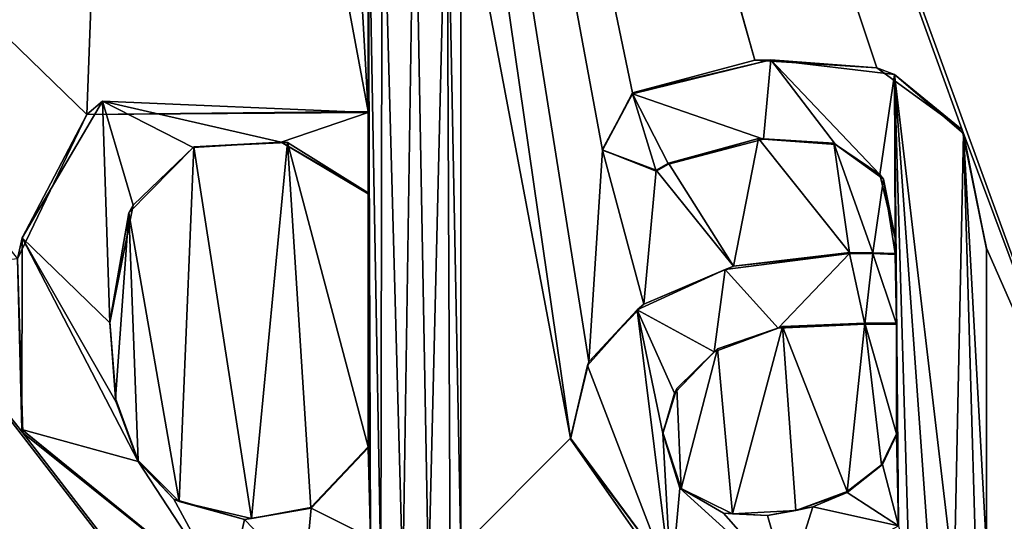
# Model space of a CAD drawing. Units: millimetres. Extents: x -700 to 700, y -900 to 10.
# Drawn here: x 5 to 9, y -48 to -46 of the extents above; entities that cross this region are included whole.
import ezdxf

# ---------------------------------------------------------------- set-up
doc = ezdxf.new("R2010")
doc.units = ezdxf.units.MM
doc.header["$LTSCALE"] = 65.185185
for name, color, linetype in [('118', 7, 'CONTINUOUS'), ('122', 7, 'CONTINUOUS'), ('124', 7, 'CONTINUOUS'), ('230', 7, 'CONTINUOUS'), ('231', 7, 'CONTINUOUS'), ('232', 7, 'CONTINUOUS'), ('238', 7, 'CONTINUOUS'), ('240', 7, 'CONTINUOUS'), ('241', 7, 'CONTINUOUS'), ('242', 7, 'CONTINUOUS'), ('243', 7, 'CONTINUOUS'), ('244', 7, 'CONTINUOUS'), ('245', 7, 'CONTINUOUS'), ('250', 7, 'CONTINUOUS'), ('251', 7, 'CONTINUOUS'), ('252', 7, 'CONTINUOUS'), ('253', 7, 'CONTINUOUS'), ('254', 7, 'CONTINUOUS'), ('255', 7, 'CONTINUOUS'), ('256', 7, 'CONTINUOUS'), ('257', 7, 'CONTINUOUS'), ('258', 7, 'CONTINUOUS'), ('295', 7, 'CONTINUOUS'), ('39', 7, 'CONTINUOUS'), ('60', 7, 'CONTINUOUS'), ('82', 7, 'CONTINUOUS')]:
    doc.layers.add(name, color=color, linetype=linetype)

msp = doc.modelspace()

# ---------------------------------------------------------------- linework, layer by layer
at = {"layer": '118', "color": 7, "linetype": 'Continuous', "true_color": 0xebebeb}
for points in [[(-79.5, -28.121, 32.5872), (-85.5044, -30.6131, 32.4914), (86, -153.0434, 27.7881), (-79.5, -28.121, 32.5872)], [(-79.5, -28.121, 32.5872), (86, -153.0434, 27.7881), (-11.9594, -48.5954, 31.8006), (-79.5, -28.121, 32.5872)], [(-85.5044, -30.6131, 32.4914), (-87, -153.0434, 27.7881), (86, -153.0434, 27.7881), (-85.5044, -30.6131, 32.4914)], [(8.1097, -46.6368, 31.8759), (8.442, -46.8785, 31.8666), (5.2227, -37.9867, 32.2082), (8.1097, -46.6368, 31.8759)], [(8.442, -46.8785, 31.8666), (9.0558, -48.5202, 31.8035), (5.2227, -37.9867, 32.2082), (8.442, -46.8785, 31.8666)], [(7.6344, -46.6074, 31.877), (8.1097, -46.6368, 31.8759), (5.2227, -37.9867, 32.2082), (7.6344, -46.6074, 31.877)], [(5.7398, -39.928, 32.1336), (7.6344, -46.6074, 31.877), (5.2227, -37.9867, 32.2082), (5.7398, -39.928, 32.1336)], [(9.9121, -46.6021, 31.8772), (10.1075, -46.6603, 31.875), (5.2227, -37.9867, 32.2082), (9.9121, -46.6021, 31.8772)], [(10.1075, -46.6603, 31.875), (10.5419, -46.819, 31.8689), (5.2227, -37.9867, 32.2082), (10.1075, -46.6603, 31.875)], [(9.7442, -46.6132, 31.8768), (9.9121, -46.6021, 31.8772), (5.2227, -37.9867, 32.2082), (9.7442, -46.6132, 31.8768)], [(9.5599, -46.6895, 31.8739), (9.7442, -46.6132, 31.8768), (5.2227, -37.9867, 32.2082), (9.5599, -46.6895, 31.8739)], [(9.3561, -46.725, 31.8725), (9.5599, -46.6895, 31.8739), (5.2227, -37.9867, 32.2082), (9.3561, -46.725, 31.8725)], [(9.2905, -46.6488, 31.8754), (9.3561, -46.725, 31.8725), (5.2227, -37.9867, 32.2082), (9.2905, -46.6488, 31.8754)], [(9.187, -46.625, 31.8763), (9.2905, -46.6488, 31.8754), (5.2227, -37.9867, 32.2082), (9.187, -46.625, 31.8763)], [(9.0935, -46.6774, 31.8743), (9.187, -46.625, 31.8763), (5.2227, -37.9867, 32.2082), (9.0935, -46.6774, 31.8743)], [(9.0558, -46.7782, 31.8704), (9.0935, -46.6774, 31.8743), (5.2227, -37.9867, 32.2082), (9.0558, -46.7782, 31.8704)], [(9.0558, -48.5202, 31.8035), (9.0558, -46.7782, 31.8704), (5.2227, -37.9867, 32.2082), (9.0558, -48.5202, 31.8035)], [(11.6398, -46.8073, 31.8693), (11.6398, -45.8168, 31.9074), (5.2227, -37.9867, 32.2082), (11.6398, -46.8073, 31.8693)], [(10.5419, -46.819, 31.8689), (11.6398, -46.8073, 31.8693), (5.2227, -37.9867, 32.2082), (10.5419, -46.819, 31.8689)], [(5.2131, -41.8981, 32.0579), (6.1272, -46.8073, 31.8693), (5.7398, -39.928, 32.1336), (5.2131, -41.8981, 32.0579)], [(6.4874, -45.8168, 31.9074), (6.9153, -48.0815, 31.8204), (5.7398, -39.928, 32.1336), (6.4874, -45.8168, 31.9074)], [(6.1272, -46.8073, 31.8693), (6.1272, -45.8168, 31.9074), (5.7398, -39.928, 32.1336), (6.1272, -46.8073, 31.8693)], [(6.9153, -48.0815, 31.8204), (6.987, -47.7841, 31.8318), (5.7398, -39.928, 32.1336), (6.9153, -48.0815, 31.8204)], [(6.987, -47.7841, 31.8318), (7.0403, -46.9578, 31.8635), (5.7398, -39.928, 32.1336), (6.987, -47.7841, 31.8318)], [(7.1568, -46.7353, 31.8721), (7.6344, -46.6074, 31.877), (5.7398, -39.928, 32.1336), (7.1568, -46.7353, 31.8721)], [(7.0403, -46.9578, 31.8635), (7.1568, -46.7353, 31.8721), (5.7398, -39.928, 32.1336), (7.0403, -46.9578, 31.8635)], [(1.8894, -43.77, 31.986), (5.0296, -46.8187, 31.8689), (5.2131, -41.8981, 32.0579), (1.8894, -43.77, 31.986)], [(5.0296, -46.8187, 31.8689), (6.1272, -46.8073, 31.8693), (5.2131, -41.8981, 32.0579), (5.0296, -46.8187, 31.8689)], [(4.76, -47.3819, 31.8473), (5.0296, -46.8187, 31.8689), (1.8894, -43.77, 31.986), (4.76, -47.3819, 31.8473)], [(6.4874, -45.8168, 31.9074), (6.4874, -48.5104, 31.8039), (6.9153, -48.0815, 31.8204), (6.4874, -45.8168, 31.9074)], [(8.442, -46.8785, 31.8666), (8.5377, -47.3406, 31.8488), (9.0558, -48.5202, 31.8035), (8.442, -46.8785, 31.8666)], [(5.1937, -47.203, 31.8541), (5.3896, -48.3293, 31.8109), (5.4469, -46.9447, 31.864), (5.1937, -47.203, 31.8541)], [(5.3896, -48.3293, 31.8109), (5.6718, -48.3946, 31.8083), (5.4469, -46.9447, 31.864), (5.3896, -48.3293, 31.8109)], [(5.4469, -46.9447, 31.864), (5.6718, -48.3946, 31.8083), (5.8119, -46.9289, 31.8647), (5.4469, -46.9447, 31.864)], [(5.6718, -48.3946, 31.8083), (5.9027, -48.3515, 31.81), (5.8119, -46.9289, 31.8647), (5.6718, -48.3946, 31.8083)], [(6.1272, -48.1154, 31.8191), (6.1272, -47.1248, 31.8571), (5.8119, -46.9289, 31.8647), (6.1272, -48.1154, 31.8191)], [(5.9027, -48.3515, 31.81), (6.1272, -48.1154, 31.8191), (5.8119, -46.9289, 31.8647), (5.9027, -48.3515, 31.81)], [(7.2972, -47.0096, 31.8616), (7.5509, -47.4112, 31.8461), (7.648, -46.9124, 31.8653), (7.2972, -47.0096, 31.8616)], [(7.5509, -47.4112, 31.8461), (8.0039, -47.3575, 31.8482), (7.648, -46.9124, 31.8653), (7.5509, -47.4112, 31.8461)], [(7.648, -46.9124, 31.8653), (8.0039, -47.3575, 31.8482), (7.9428, -46.9314, 31.8646), (7.648, -46.9124, 31.8653)], [(8.0039, -47.3575, 31.8482), (8.0944, -47.3582, 31.8482), (7.9428, -46.9314, 31.8646), (8.0039, -47.3575, 31.8482)], [(7.9428, -46.9314, 31.8646), (8.0944, -47.3582, 31.8482), (8.1353, -47.0711, 31.8592), (7.9428, -46.9314, 31.8646)], [(6.987, -47.7841, 31.8318), (7.201, -47.5588, 31.8405), (7.0403, -46.9578, 31.8635), (6.987, -47.7841, 31.8318)], [(7.0403, -46.9578, 31.8635), (7.201, -47.5588, 31.8405), (7.2496, -47.0368, 31.8605), (7.0403, -46.9578, 31.8635)], [(7.2496, -47.0368, 31.8605), (7.5509, -47.4112, 31.8461), (7.2972, -47.0096, 31.8616), (7.2496, -47.0368, 31.8605)], [(7.201, -47.5588, 31.8405), (7.5509, -47.4112, 31.8461), (7.2496, -47.0368, 31.8605), (7.201, -47.5588, 31.8405)], [(8.0944, -47.3582, 31.8482), (8.1819, -47.3618, 31.848), (8.1353, -47.0711, 31.8592), (8.0944, -47.3582, 31.8482)], [(8.1819, -47.3618, 31.848), (8.1819, -47.2984, 31.8505), (8.1353, -47.0711, 31.8592), (8.1819, -47.3618, 31.848)], [(5.1191, -47.6285, 31.8378), (5.1421, -47.9264, 31.8263), (5.1937, -47.203, 31.8541), (5.1191, -47.6285, 31.8378)], [(5.1421, -47.9264, 31.8263), (5.2304, -48.1682, 31.817), (5.1937, -47.203, 31.8541), (5.1421, -47.9264, 31.8263)], [(5.2304, -48.1682, 31.817), (5.3896, -48.3293, 31.8109), (5.1937, -47.203, 31.8541), (5.2304, -48.1682, 31.817)], [(8.5377, -47.3406, 31.8488), (8.5377, -48.5105, 31.8039), (9.0558, -48.5202, 31.8035), (8.5377, -47.3406, 31.8488)], [(4.76, -47.3819, 31.8473), (4.2846, -47.4337, 31.8453), (4.7801, -48.0611, 31.8212), (4.76, -47.3819, 31.8473)], [(4.2846, -48.5202, 31.8035), (86, -153.0434, 27.7881), (4.2846, -47.4337, 31.8453), (4.2846, -48.5202, 31.8035)], [(4.2846, -47.4337, 31.8453), (86, -153.0434, 27.7881), (4.7801, -48.0611, 31.8212), (4.2846, -47.4337, 31.8453)], [(7.9946, -48.2897, 31.8124), (8.0634, -47.6328, 31.8376), (7.7428, -47.6461, 31.8371), (7.9946, -48.2897, 31.8124)], [(8.1281, -48.1858, 31.8164), (8.0634, -47.6328, 31.8376), (7.9946, -48.2897, 31.8124), (8.1281, -48.1858, 31.8164)], [(8.1861, -47.6328, 31.8376), (8.0634, -47.6328, 31.8376), (8.1861, -48.0645, 31.821), (8.1861, -47.6328, 31.8376)], [(8.1861, -48.0645, 31.821), (8.0634, -47.6328, 31.8376), (8.1281, -48.1858, 31.8164), (8.1861, -48.0645, 31.821)], [(7.4889, -47.7332, 31.8338), (7.5469, -48.3765, 31.809), (7.7428, -47.6461, 31.8371), (7.4889, -47.7332, 31.8338)], [(7.5469, -48.3765, 31.809), (7.7936, -48.364, 31.8095), (7.7428, -47.6461, 31.8371), (7.5469, -48.3765, 31.809)], [(7.7936, -48.364, 31.8095), (7.9946, -48.2897, 31.8124), (7.7428, -47.6461, 31.8371), (7.7936, -48.364, 31.8095)], [(7.33, -47.8882, 31.8278), (7.347, -48.2786, 31.8128), (7.4889, -47.7332, 31.8338), (7.33, -47.8882, 31.8278)], [(7.347, -48.2786, 31.8128), (7.5469, -48.3765, 31.809), (7.4889, -47.7332, 31.8338), (7.347, -48.2786, 31.8128)], [(-1.5281, -48.4587, 31.8059), (86, -153.0434, 27.7881), (-1.2829, -47.8359, 31.8298), (-1.5281, -48.4587, 31.8059)], [(-1.2829, -47.8359, 31.8298), (86, -153.0434, 27.7881), (-0.8127, -48.382, 31.8088), (-1.2829, -47.8359, 31.8298)], [(7.2752, -48.0602, 31.8212), (7.347, -48.2786, 31.8128), (7.33, -47.8882, 31.8278), (7.2752, -48.0602, 31.8212)], [(-11.6273, -48.5104, 31.8039), (86, -153.0434, 27.7881), (-11.1147, -48.0613, 31.8212), (-11.6273, -48.5104, 31.8039)], [(-11.1147, -48.0613, 31.8212), (86, -153.0434, 27.7881), (-10.3182, -48.6994, 31.7966), (-11.1147, -48.0613, 31.8212)], [(4.7801, -48.0611, 31.8212), (86, -153.0434, 27.7881), (5.5767, -48.6994, 31.7966), (4.7801, -48.0611, 31.8212)], [(6.9153, -48.0815, 31.8204), (6.4874, -48.5104, 31.8039), (7.3363, -48.6509, 31.7985), (6.9153, -48.0815, 31.8204)], [(-9.4075, -48.5104, 31.8039), (86, -153.0434, 27.7881), (-8.8242, -48.2511, 31.8139), (-9.4075, -48.5104, 31.8039)], [(-8.8242, -48.2511, 31.8139), (86, -153.0434, 27.7881), (-8.4309, -48.6176, 31.7998), (-8.8242, -48.2511, 31.8139)], [(-0.8127, -48.382, 31.8088), (86, -153.0434, 27.7881), (-0.3882, -48.6931, 31.7969), (-0.8127, -48.382, 31.8088)], [(0.2151, -48.5332, 31.803), (86, -153.0434, 27.7881), (0.2562, -48.3804, 31.8089), (0.2151, -48.5332, 31.803)], [(0.2562, -48.3804, 31.8089), (86, -153.0434, 27.7881), (0.8922, -48.651, 31.7985), (0.2562, -48.3804, 31.8089)]]:
    msp.add_3dface(points, dxfattribs=at)
at = {"layer": '122', "color": 7, "linetype": 'Continuous', "true_color": 0xebebeb}
for points in [[(-79.5, -26.8061, 15.9997), (78.5, -26.8061, 15.9997), (-80.5, -154.8709, 22.7113), (-79.5, -26.8061, 15.9997)], [(-80.5, -154.8709, 22.7113), (78.5, -26.8061, 15.9997), (80.9572, -154.8709, 22.7113), (-80.5, -154.8709, 22.7113)]]:
    msp.add_3dface(points, dxfattribs=at)
at = {"layer": '124', "color": 5, "linetype": 'Continuous', "true_color": 0x0303ff}
for points in [[(6.3073, -45.6344, 32.0145), (6.1815, -45.6878, 32.0124), (6.2614, -48.6399, 31.899), (6.3073, -45.6344, 32.0145)], [(6.3617, -48.6399, 31.899), (6.3073, -45.6344, 32.0145), (6.2614, -48.6399, 31.899), (6.3617, -48.6399, 31.899)], [(6.4331, -45.6877, 32.0124), (6.3073, -45.6344, 32.0145), (6.3617, -48.6399, 31.899), (6.4331, -45.6877, 32.0124)], [(6.1815, -45.6878, 32.0124), (6.1272, -45.8206, 32.0073), (6.1765, -48.5991, 31.9006), (6.1815, -45.6878, 32.0124)], [(6.2614, -48.6399, 31.899), (6.1815, -45.6878, 32.0124), (6.1765, -48.5991, 31.9006), (6.2614, -48.6399, 31.899)], [(6.4466, -48.5991, 31.9006), (6.4331, -45.6877, 32.0124), (6.3617, -48.6399, 31.899), (6.4466, -48.5991, 31.9006)], [(6.4874, -45.8206, 32.0073), (6.4331, -45.6877, 32.0124), (6.4874, -48.5143, 31.9038), (6.4874, -45.8206, 32.0073)], [(6.4874, -48.5143, 31.9038), (6.4331, -45.6877, 32.0124), (6.4466, -48.5991, 31.9006), (6.4874, -48.5143, 31.9038)], [(6.1272, -45.8206, 32.0073), (6.1272, -46.8112, 31.9693), (6.1357, -48.4706, 31.9055), (6.1272, -45.8206, 32.0073)], [(6.1765, -48.5991, 31.9006), (6.1272, -45.8206, 32.0073), (6.1357, -48.4706, 31.9055), (6.1765, -48.5991, 31.9006)], [(7.1568, -46.7391, 31.972), (7.6681, -46.9149, 31.9653), (7.6962, -46.6066, 31.9771), (7.1568, -46.7391, 31.972)], [(7.6681, -46.9149, 31.9653), (7.9487, -46.9368, 31.9644), (7.6962, -46.6066, 31.9771), (7.6681, -46.9149, 31.9653)], [(7.9487, -46.9368, 31.9644), (8.122, -47.0526, 31.96), (7.6962, -46.6066, 31.9771), (7.9487, -46.9368, 31.9644)], [(7.6962, -46.6066, 31.9771), (8.122, -47.0526, 31.96), (8.1783, -46.6635, 31.9749), (7.6962, -46.6066, 31.9771)], [(8.122, -47.0526, 31.96), (8.1819, -47.3022, 31.9504), (8.1783, -46.6635, 31.9749), (8.122, -47.0526, 31.96)], [(8.2354, -48.5991, 31.9006), (8.1783, -46.6635, 31.9749), (8.1946, -48.4239, 31.9073), (8.2354, -48.5991, 31.9006)], [(8.1946, -48.4239, 31.9073), (8.1783, -46.6635, 31.9749), (8.1861, -47.6366, 31.9375), (8.1946, -48.4239, 31.9073)], [(8.3203, -48.6399, 31.899), (8.1783, -46.6635, 31.9749), (8.2354, -48.5991, 31.9006), (8.3203, -48.6399, 31.899)], [(8.4484, -46.893, 31.9661), (8.1783, -46.6635, 31.9749), (8.412, -48.6399, 31.899), (8.4484, -46.893, 31.9661)], [(8.412, -48.6399, 31.899), (8.1783, -46.6635, 31.9749), (8.3203, -48.6399, 31.899), (8.412, -48.6399, 31.899)], [(8.1783, -46.6635, 31.9749), (8.1819, -47.3022, 31.9504), (8.1861, -47.6366, 31.9375), (8.1783, -46.6635, 31.9749)], [(7.0387, -46.9575, 31.9636), (7.2496, -47.0406, 31.9604), (7.1568, -46.7391, 31.972), (7.0387, -46.9575, 31.9636)], [(7.2496, -47.0406, 31.9604), (7.2972, -47.0134, 31.9615), (7.1568, -46.7391, 31.972), (7.2496, -47.0406, 31.9604)], [(7.2972, -47.0134, 31.9615), (7.6681, -46.9149, 31.9653), (7.1568, -46.7391, 31.972), (7.2972, -47.0134, 31.9615)], [(4.7772, -47.3008, 31.9504), (5.1191, -47.6323, 31.9377), (5.0916, -46.7674, 31.9709), (4.7772, -47.3008, 31.9504)], [(5.1191, -47.6323, 31.9377), (5.2101, -47.1732, 31.9553), (5.0916, -46.7674, 31.9709), (5.1191, -47.6323, 31.9377)], [(5.4447, -46.9482, 31.964), (5.787, -46.9276, 31.9648), (5.0916, -46.7674, 31.9709), (5.4447, -46.9482, 31.964)], [(5.0916, -46.7674, 31.9709), (5.787, -46.9276, 31.9648), (6.1272, -46.8112, 31.9693), (5.0916, -46.7674, 31.9709)], [(5.2101, -47.1732, 31.9553), (5.4447, -46.9482, 31.964), (5.0916, -46.7674, 31.9709), (5.2101, -47.1732, 31.9553)], [(5.787, -46.9276, 31.9648), (6.1272, -47.1286, 31.9571), (6.1272, -46.8112, 31.9693), (5.787, -46.9276, 31.9648)], [(6.1272, -46.8112, 31.9693), (6.1272, -47.1286, 31.9571), (6.1357, -48.4706, 31.9055), (6.1272, -46.8112, 31.9693)], [(8.497, -48.5991, 31.9006), (8.4484, -46.893, 31.9661), (8.412, -48.6399, 31.899), (8.497, -48.5991, 31.9006)], [(8.5377, -48.5143, 31.9038), (8.4484, -46.893, 31.9661), (8.497, -48.5991, 31.9006), (8.5377, -48.5143, 31.9038)], [(8.5377, -47.3445, 31.9488), (8.4484, -46.893, 31.9661), (8.5377, -48.5143, 31.9038), (8.5377, -47.3445, 31.9488)], [(6.1272, -47.1286, 31.9571), (6.1272, -48.1192, 31.919), (6.1357, -48.4706, 31.9055), (6.1272, -47.1286, 31.9571)], [(4.7763, -48.0484, 31.9217), (5.2304, -48.1727, 31.9169), (4.7772, -47.3008, 31.9504), (4.7763, -48.0484, 31.9217)], [(5.1441, -47.9415, 31.9258), (5.1191, -47.6323, 31.9377), (4.7772, -47.3008, 31.9504), (5.1441, -47.9415, 31.9258)], [(5.2304, -48.1727, 31.9169), (5.1441, -47.9415, 31.9258), (4.7772, -47.3008, 31.9504), (5.2304, -48.1727, 31.9169)], [(8.1819, -47.3022, 31.9504), (8.1819, -47.3656, 31.9479), (8.1861, -47.6366, 31.9375), (8.1819, -47.3022, 31.9504)], [(8.0039, -47.3614, 31.9481), (7.5181, -47.4234, 31.9457), (7.7252, -47.6527, 31.9369), (8.0039, -47.3614, 31.9481)], [(8.0634, -47.6366, 31.9375), (8.0039, -47.3614, 31.9481), (7.7252, -47.6527, 31.9369), (8.0634, -47.6366, 31.9375)], [(8.0949, -47.362, 31.9481), (8.0039, -47.3614, 31.9481), (8.0634, -47.6366, 31.9375), (8.0949, -47.362, 31.9481)], [(8.0949, -47.362, 31.9481), (8.0634, -47.6366, 31.9375), (8.1861, -47.6366, 31.9375), (8.0949, -47.362, 31.9481)], [(8.1819, -47.3656, 31.9479), (8.0949, -47.362, 31.9481), (8.1861, -47.6366, 31.9375), (8.1819, -47.3656, 31.9479)], [(7.5181, -47.4234, 31.9457), (7.175, -47.5809, 31.9397), (7.4752, -47.7455, 31.9334), (7.5181, -47.4234, 31.9457)], [(7.7252, -47.6527, 31.9369), (7.5181, -47.4234, 31.9457), (7.4752, -47.7455, 31.9334), (7.7252, -47.6527, 31.9369)], [(6.9817, -47.7976, 31.9314), (7.3077, -48.6471, 31.8987), (7.175, -47.5809, 31.9397), (6.9817, -47.7976, 31.9314)], [(7.3214, -47.906, 31.9272), (7.175, -47.5809, 31.9397), (7.2752, -48.0641, 31.9211), (7.3214, -47.906, 31.9272)], [(7.175, -47.5809, 31.9397), (7.3077, -48.6471, 31.8987), (7.2752, -48.0641, 31.9211), (7.175, -47.5809, 31.9397)], [(7.4752, -47.7455, 31.9334), (7.175, -47.5809, 31.9397), (7.3214, -47.906, 31.9272), (7.4752, -47.7455, 31.9334)], [(8.1861, -48.0684, 31.921), (8.1946, -48.4239, 31.9073), (8.1861, -47.6366, 31.9375), (8.1861, -48.0684, 31.921)], [(6.9153, -48.0853, 31.9203), (7.3077, -48.6471, 31.8987), (6.9817, -47.7976, 31.9314), (6.9153, -48.0853, 31.9203)], [(5.5767, -48.7033, 31.8966), (5.2304, -48.1727, 31.9169), (4.7763, -48.0484, 31.9217), (5.5767, -48.7033, 31.8966)], [(7.2752, -48.0641, 31.9211), (7.3077, -48.6471, 31.8987), (7.3424, -48.2772, 31.9129), (7.2752, -48.0641, 31.9211)], [(8.1323, -48.1847, 31.9165), (8.1946, -48.4239, 31.9073), (8.1861, -48.0684, 31.921), (8.1323, -48.1847, 31.9165)], [(6.1272, -48.1192, 31.919), (5.9046, -48.3546, 31.91), (6.1357, -48.4706, 31.9055), (6.1272, -48.1192, 31.919)], [(5.3689, -48.3198, 31.9113), (5.2304, -48.1727, 31.9169), (5.5767, -48.7033, 31.8966), (5.3689, -48.3198, 31.9113)], [(7.9944, -48.2937, 31.9123), (8.1946, -48.4239, 31.9073), (8.1323, -48.1847, 31.9165), (7.9944, -48.2937, 31.9123)], [(7.3077, -48.6471, 31.8987), (7.7628, -48.6587, 31.8983), (7.3424, -48.2772, 31.9129), (7.3077, -48.6471, 31.8987)], [(7.3424, -48.2772, 31.9129), (7.7628, -48.6587, 31.8983), (7.5125, -48.374, 31.9092), (7.3424, -48.2772, 31.9129)], [(5.6441, -48.3983, 31.9083), (5.3689, -48.3198, 31.9113), (5.5767, -48.7033, 31.8966), (5.6441, -48.3983, 31.9083)], [(7.8607, -48.35, 31.9101), (8.1946, -48.4239, 31.9073), (7.9944, -48.2937, 31.9123), (7.8607, -48.35, 31.9101)], [(5.9046, -48.3546, 31.91), (5.6441, -48.3983, 31.9083), (5.8768, -48.6411, 31.899), (5.9046, -48.3546, 31.91)], [(6.1357, -48.4706, 31.9055), (5.9046, -48.3546, 31.91), (5.8768, -48.6411, 31.899), (6.1357, -48.4706, 31.9055)], [(7.6834, -48.3839, 31.9088), (7.7628, -48.6587, 31.8983), (7.8607, -48.35, 31.9101), (7.6834, -48.3839, 31.9088)], [(7.7628, -48.6587, 31.8983), (8.1946, -48.4239, 31.9073), (7.8607, -48.35, 31.9101), (7.7628, -48.6587, 31.8983)], [(5.6441, -48.3983, 31.9083), (5.5767, -48.7033, 31.8966), (5.8768, -48.6411, 31.899), (5.6441, -48.3983, 31.9083)], [(7.5125, -48.374, 31.9092), (7.7628, -48.6587, 31.8983), (7.6834, -48.3839, 31.9088), (7.5125, -48.374, 31.9092)]]:
    msp.add_3dface(points, dxfattribs=at)
at = {"layer": '230', "color": 5, "linetype": 'Continuous', "true_color": 0x0303ff}
for points in [[(5.1937, -47.203, 31.8541), (5.4469, -46.9447, 31.864), (5.2101, -47.1732, 31.9553), (5.1937, -47.203, 31.8541)], [(5.4469, -46.9447, 31.864), (5.4447, -46.9482, 31.964), (5.2101, -47.1732, 31.9553), (5.4469, -46.9447, 31.864)], [(5.4469, -46.9447, 31.864), (5.787, -46.9276, 31.9648), (5.4447, -46.9482, 31.964), (5.4469, -46.9447, 31.864)], [(5.4469, -46.9447, 31.864), (5.8119, -46.9289, 31.8647), (5.787, -46.9276, 31.9648), (5.4469, -46.9447, 31.864)], [(5.8119, -46.9289, 31.8647), (6.1272, -47.1248, 31.8571), (5.787, -46.9276, 31.9648), (5.8119, -46.9289, 31.8647)], [(6.1272, -47.1248, 31.8571), (6.1272, -47.1286, 31.9571), (5.787, -46.9276, 31.9648), (6.1272, -47.1248, 31.8571)], [(5.1191, -47.6323, 31.9377), (5.1937, -47.203, 31.8541), (5.2101, -47.1732, 31.9553), (5.1191, -47.6323, 31.9377)], [(5.1191, -47.6285, 31.8378), (5.1937, -47.203, 31.8541), (5.1191, -47.6323, 31.9377), (5.1191, -47.6285, 31.8378)]]:
    msp.add_3dface(points, dxfattribs=at)
at = {"layer": '231', "color": 5, "linetype": 'Continuous', "true_color": 0x0303ff}
for points in [[(6.1272, -47.1248, 31.8571), (6.1272, -48.1154, 31.8191), (6.1272, -47.1286, 31.9571), (6.1272, -47.1248, 31.8571)], [(6.1272, -48.1154, 31.8191), (6.1272, -48.1192, 31.919), (6.1272, -47.1286, 31.9571), (6.1272, -48.1154, 31.8191)]]:
    msp.add_3dface(points, dxfattribs=at)
at = {"layer": '232', "color": 5, "linetype": 'Continuous', "true_color": 0x0303ff}
for points in [[(5.1421, -47.9264, 31.8263), (5.1191, -47.6285, 31.8378), (5.1441, -47.9415, 31.9258), (5.1421, -47.9264, 31.8263)], [(5.1191, -47.6285, 31.8378), (5.1191, -47.6323, 31.9377), (5.1441, -47.9415, 31.9258), (5.1191, -47.6285, 31.8378)], [(5.2304, -48.1682, 31.817), (5.1421, -47.9264, 31.8263), (5.1441, -47.9415, 31.9258), (5.2304, -48.1682, 31.817)], [(5.2304, -48.1682, 31.817), (5.1441, -47.9415, 31.9258), (5.2304, -48.1727, 31.9169), (5.2304, -48.1682, 31.817)], [(6.1272, -48.1154, 31.8191), (5.9027, -48.3515, 31.81), (6.1272, -48.1192, 31.919), (6.1272, -48.1154, 31.8191)], [(5.9027, -48.3515, 31.81), (5.9046, -48.3546, 31.91), (6.1272, -48.1192, 31.919), (5.9027, -48.3515, 31.81)], [(5.3896, -48.3293, 31.8109), (5.2304, -48.1682, 31.817), (5.3689, -48.3198, 31.9113), (5.3896, -48.3293, 31.8109)], [(5.2304, -48.1682, 31.817), (5.2304, -48.1727, 31.9169), (5.3689, -48.3198, 31.9113), (5.2304, -48.1682, 31.817)], [(5.3896, -48.3293, 31.8109), (5.3689, -48.3198, 31.9113), (5.6441, -48.3983, 31.9083), (5.3896, -48.3293, 31.8109)], [(5.6718, -48.3946, 31.8083), (5.3896, -48.3293, 31.8109), (5.6441, -48.3983, 31.9083), (5.6718, -48.3946, 31.8083)], [(5.6718, -48.3946, 31.8083), (5.6441, -48.3983, 31.9083), (5.9046, -48.3546, 31.91), (5.6718, -48.3946, 31.8083)], [(5.9027, -48.3515, 31.81), (5.6718, -48.3946, 31.8083), (5.9046, -48.3546, 31.91), (5.9027, -48.3515, 31.81)]]:
    msp.add_3dface(points, dxfattribs=at)
at = {"layer": '238', "color": 5, "linetype": 'Continuous', "true_color": 0x0303ff}
for points in [[(6.4874, -48.5104, 31.8039), (6.4874, -45.8168, 31.9074), (6.4874, -48.5143, 31.9038), (6.4874, -48.5104, 31.8039)], [(6.4874, -45.8168, 31.9074), (6.4874, -45.8206, 32.0073), (6.4874, -48.5143, 31.9038), (6.4874, -45.8168, 31.9074)]]:
    msp.add_3dface(points, dxfattribs=at)
at = {"layer": '240', "color": 5, "linetype": 'Continuous', "true_color": 0x0303ff}
for points in [[(6.1272, -45.8168, 31.9074), (6.1272, -46.8073, 31.8693), (6.1272, -45.8206, 32.0073), (6.1272, -45.8168, 31.9074)], [(6.1272, -46.8073, 31.8693), (6.1272, -46.8112, 31.9693), (6.1272, -45.8206, 32.0073), (6.1272, -46.8073, 31.8693)]]:
    msp.add_3dface(points, dxfattribs=at)
at = {"layer": '241', "color": 5, "linetype": 'Continuous', "true_color": 0x0303ff}
for points in [[(5.0296, -46.8187, 31.8689), (4.7772, -47.3008, 31.9504), (5.0916, -46.7674, 31.9709), (5.0296, -46.8187, 31.8689)], [(5.0296, -46.8187, 31.8689), (5.0916, -46.7674, 31.9709), (6.1272, -46.8112, 31.9693), (5.0296, -46.8187, 31.8689)], [(5.0296, -46.8187, 31.8689), (4.76, -47.3819, 31.8473), (4.7772, -47.3008, 31.9504), (5.0296, -46.8187, 31.8689)], [(6.1272, -46.8073, 31.8693), (5.0296, -46.8187, 31.8689), (6.1272, -46.8112, 31.9693), (6.1272, -46.8073, 31.8693)], [(4.76, -47.3819, 31.8473), (4.7763, -48.0484, 31.9217), (4.7772, -47.3008, 31.9504), (4.76, -47.3819, 31.8473)], [(4.76, -47.3819, 31.8473), (4.7801, -48.0611, 31.8212), (4.7763, -48.0484, 31.9217), (4.76, -47.3819, 31.8473)], [(4.7801, -48.0611, 31.8212), (5.5767, -48.6994, 31.7966), (4.7763, -48.0484, 31.9217), (4.7801, -48.0611, 31.8212)], [(5.5767, -48.6994, 31.7966), (5.5767, -48.7033, 31.8966), (4.7763, -48.0484, 31.9217), (5.5767, -48.6994, 31.7966)]]:
    msp.add_3dface(points, dxfattribs=at)
at = {"layer": '242', "color": 5, "linetype": 'Continuous', "true_color": 0x0303ff}
for points in [[(8.1819, -47.2984, 31.8505), (8.1819, -47.3618, 31.848), (8.1819, -47.3656, 31.9479), (8.1819, -47.2984, 31.8505)], [(8.1819, -47.3022, 31.9504), (8.1819, -47.2984, 31.8505), (8.1819, -47.3656, 31.9479), (8.1819, -47.3022, 31.9504)]]:
    msp.add_3dface(points, dxfattribs=at)
at = {"layer": '243', "color": 5, "linetype": 'Continuous', "true_color": 0x0303ff}
for points in [[(8.0944, -47.3582, 31.8482), (8.0039, -47.3575, 31.8482), (8.0949, -47.362, 31.9481), (8.0944, -47.3582, 31.8482)], [(8.0039, -47.3575, 31.8482), (8.0039, -47.3614, 31.9481), (8.0949, -47.362, 31.9481), (8.0039, -47.3575, 31.8482)], [(8.1819, -47.3618, 31.848), (8.0944, -47.3582, 31.8482), (8.1819, -47.3656, 31.9479), (8.1819, -47.3618, 31.848)], [(8.0944, -47.3582, 31.8482), (8.0949, -47.362, 31.9481), (8.1819, -47.3656, 31.9479), (8.0944, -47.3582, 31.8482)]]:
    msp.add_3dface(points, dxfattribs=at)
at = {"layer": '244', "color": 5, "linetype": 'Continuous', "true_color": 0x0303ff}
for points in [[(7.5509, -47.4112, 31.8461), (7.5181, -47.4234, 31.9457), (8.0039, -47.3614, 31.9481), (7.5509, -47.4112, 31.8461)], [(8.0039, -47.3575, 31.8482), (7.5509, -47.4112, 31.8461), (8.0039, -47.3614, 31.9481), (8.0039, -47.3575, 31.8482)], [(7.201, -47.5588, 31.8405), (7.175, -47.5809, 31.9397), (7.5181, -47.4234, 31.9457), (7.201, -47.5588, 31.8405)], [(7.5509, -47.4112, 31.8461), (7.201, -47.5588, 31.8405), (7.5181, -47.4234, 31.9457), (7.5509, -47.4112, 31.8461)], [(7.201, -47.5588, 31.8405), (6.987, -47.7841, 31.8318), (7.175, -47.5809, 31.9397), (7.201, -47.5588, 31.8405)], [(6.987, -47.7841, 31.8318), (6.9817, -47.7976, 31.9314), (7.175, -47.5809, 31.9397), (6.987, -47.7841, 31.8318)], [(6.987, -47.7841, 31.8318), (6.9153, -48.0815, 31.8204), (6.9817, -47.7976, 31.9314), (6.987, -47.7841, 31.8318)], [(6.9153, -48.0815, 31.8204), (6.9153, -48.0853, 31.9203), (6.9817, -47.7976, 31.9314), (6.9153, -48.0815, 31.8204)]]:
    msp.add_3dface(points, dxfattribs=at)
at = {"layer": '245', "color": 5, "linetype": 'Continuous', "true_color": 0x0303ff}
for points in [[(6.9153, -48.0815, 31.8204), (7.3363, -48.6509, 31.7985), (6.9153, -48.0853, 31.9203), (6.9153, -48.0815, 31.8204)], [(7.3363, -48.6509, 31.7985), (7.3077, -48.6471, 31.8987), (6.9153, -48.0853, 31.9203), (7.3363, -48.6509, 31.7985)]]:
    msp.add_3dface(points, dxfattribs=at)
at = {"layer": '250', "color": 5, "linetype": 'Continuous', "true_color": 0x0303ff}
for points in [[(8.5377, -48.5105, 31.8039), (8.5377, -47.3406, 31.8488), (8.5377, -48.5143, 31.9038), (8.5377, -48.5105, 31.8039)], [(8.5377, -47.3406, 31.8488), (8.5377, -47.3445, 31.9488), (8.5377, -48.5143, 31.9038), (8.5377, -47.3406, 31.8488)]]:
    msp.add_3dface(points, dxfattribs=at)
at = {"layer": '251', "color": 5, "linetype": 'Continuous', "true_color": 0x0303ff}
for points in [[(7.6344, -46.6074, 31.877), (7.1568, -46.7353, 31.8721), (7.6962, -46.6066, 31.9771), (7.6344, -46.6074, 31.877)], [(7.1568, -46.7353, 31.8721), (7.1568, -46.7391, 31.972), (7.6962, -46.6066, 31.9771), (7.1568, -46.7353, 31.8721)], [(8.1097, -46.6368, 31.8759), (7.6344, -46.6074, 31.877), (7.6962, -46.6066, 31.9771), (8.1097, -46.6368, 31.8759)], [(8.1097, -46.6368, 31.8759), (7.6962, -46.6066, 31.9771), (8.1783, -46.6635, 31.9749), (8.1097, -46.6368, 31.8759)], [(8.442, -46.8785, 31.8666), (8.1097, -46.6368, 31.8759), (8.1783, -46.6635, 31.9749), (8.442, -46.8785, 31.8666)], [(8.442, -46.8785, 31.8666), (8.1783, -46.6635, 31.9749), (8.4484, -46.893, 31.9661), (8.442, -46.8785, 31.8666)], [(8.5377, -47.3406, 31.8488), (8.442, -46.8785, 31.8666), (8.5377, -47.3445, 31.9488), (8.5377, -47.3406, 31.8488)], [(8.442, -46.8785, 31.8666), (8.4484, -46.893, 31.9661), (8.5377, -47.3445, 31.9488), (8.442, -46.8785, 31.8666)]]:
    msp.add_3dface(points, dxfattribs=at)
at = {"layer": '252', "color": 5, "linetype": 'Continuous', "true_color": 0x0303ff}
for points in [[(7.0403, -46.9578, 31.8635), (7.0387, -46.9575, 31.9636), (7.1568, -46.7391, 31.972), (7.0403, -46.9578, 31.8635)], [(7.1568, -46.7353, 31.8721), (7.0403, -46.9578, 31.8635), (7.1568, -46.7391, 31.972), (7.1568, -46.7353, 31.8721)], [(7.0403, -46.9578, 31.8635), (7.2496, -47.0368, 31.8605), (7.0387, -46.9575, 31.9636), (7.0403, -46.9578, 31.8635)], [(7.2496, -47.0368, 31.8605), (7.2496, -47.0406, 31.9604), (7.0387, -46.9575, 31.9636), (7.2496, -47.0368, 31.8605)]]:
    msp.add_3dface(points, dxfattribs=at)
at = {"layer": '253', "color": 5, "linetype": 'Continuous', "true_color": 0x0303ff}
for points in [[(7.2496, -47.0368, 31.8605), (7.2972, -47.0096, 31.8616), (7.2972, -47.0134, 31.9615), (7.2496, -47.0368, 31.8605)], [(7.2496, -47.0368, 31.8605), (7.2972, -47.0134, 31.9615), (7.2496, -47.0406, 31.9604), (7.2496, -47.0368, 31.8605)]]:
    msp.add_3dface(points, dxfattribs=at)
at = {"layer": '254', "color": 5, "linetype": 'Continuous', "true_color": 0x0303ff}
for points in [[(7.2972, -47.0096, 31.8616), (7.648, -46.9124, 31.8653), (7.2972, -47.0134, 31.9615), (7.2972, -47.0096, 31.8616)], [(7.648, -46.9124, 31.8653), (7.6681, -46.9149, 31.9653), (7.2972, -47.0134, 31.9615), (7.648, -46.9124, 31.8653)], [(7.648, -46.9124, 31.8653), (7.9428, -46.9314, 31.8646), (7.6681, -46.9149, 31.9653), (7.648, -46.9124, 31.8653)], [(7.9428, -46.9314, 31.8646), (7.9487, -46.9368, 31.9644), (7.6681, -46.9149, 31.9653), (7.9428, -46.9314, 31.8646)], [(7.9428, -46.9314, 31.8646), (8.1353, -47.0711, 31.8592), (7.9487, -46.9368, 31.9644), (7.9428, -46.9314, 31.8646)], [(8.1353, -47.0711, 31.8592), (8.122, -47.0526, 31.96), (7.9487, -46.9368, 31.9644), (8.1353, -47.0711, 31.8592)], [(8.1353, -47.0711, 31.8592), (8.1819, -47.2984, 31.8505), (8.122, -47.0526, 31.96), (8.1353, -47.0711, 31.8592)], [(8.1819, -47.2984, 31.8505), (8.1819, -47.3022, 31.9504), (8.122, -47.0526, 31.96), (8.1819, -47.2984, 31.8505)]]:
    msp.add_3dface(points, dxfattribs=at)
at = {"layer": '255', "color": 5, "linetype": 'Continuous', "true_color": 0x0303ff}
for points in [[(8.0634, -47.6328, 31.8376), (8.1861, -47.6328, 31.8376), (8.0634, -47.6366, 31.9375), (8.0634, -47.6328, 31.8376)], [(8.0634, -47.6366, 31.9375), (8.1861, -47.6328, 31.8376), (8.1861, -47.6366, 31.9375), (8.0634, -47.6366, 31.9375)]]:
    msp.add_3dface(points, dxfattribs=at)
at = {"layer": '256', "color": 5, "linetype": 'Continuous', "true_color": 0x0303ff}
for points in [[(8.1861, -47.6328, 31.8376), (8.1861, -48.0645, 31.821), (8.1861, -47.6366, 31.9375), (8.1861, -47.6328, 31.8376)], [(8.1861, -48.0645, 31.821), (8.1861, -48.0684, 31.921), (8.1861, -47.6366, 31.9375), (8.1861, -48.0645, 31.821)]]:
    msp.add_3dface(points, dxfattribs=at)
at = {"layer": '257', "color": 5, "linetype": 'Continuous', "true_color": 0x0303ff}
for points in [[(7.347, -48.2786, 31.8128), (7.2752, -48.0602, 31.8212), (7.3424, -48.2772, 31.9129), (7.347, -48.2786, 31.8128)], [(7.2752, -48.0602, 31.8212), (7.2752, -48.0641, 31.9211), (7.3424, -48.2772, 31.9129), (7.2752, -48.0602, 31.8212)], [(8.1861, -48.0645, 31.821), (8.1281, -48.1858, 31.8164), (8.1861, -48.0684, 31.921), (8.1861, -48.0645, 31.821)], [(8.1281, -48.1858, 31.8164), (8.1323, -48.1847, 31.9165), (8.1861, -48.0684, 31.921), (8.1281, -48.1858, 31.8164)], [(7.9946, -48.2897, 31.8124), (7.9944, -48.2937, 31.9123), (8.1323, -48.1847, 31.9165), (7.9946, -48.2897, 31.8124)], [(8.1281, -48.1858, 31.8164), (7.9946, -48.2897, 31.8124), (8.1323, -48.1847, 31.9165), (8.1281, -48.1858, 31.8164)], [(7.347, -48.2786, 31.8128), (7.3424, -48.2772, 31.9129), (7.5125, -48.374, 31.9092), (7.347, -48.2786, 31.8128)], [(7.5469, -48.3765, 31.809), (7.347, -48.2786, 31.8128), (7.5125, -48.374, 31.9092), (7.5469, -48.3765, 31.809)], [(7.9946, -48.2897, 31.8124), (7.7936, -48.364, 31.8095), (7.9944, -48.2937, 31.9123), (7.9946, -48.2897, 31.8124)], [(7.7936, -48.364, 31.8095), (7.8607, -48.35, 31.9101), (7.9944, -48.2937, 31.9123), (7.7936, -48.364, 31.8095)], [(7.7936, -48.364, 31.8095), (7.5469, -48.3765, 31.809), (7.6834, -48.3839, 31.9088), (7.7936, -48.364, 31.8095)], [(7.7936, -48.364, 31.8095), (7.6834, -48.3839, 31.9088), (7.8607, -48.35, 31.9101), (7.7936, -48.364, 31.8095)], [(7.5469, -48.3765, 31.809), (7.5125, -48.374, 31.9092), (7.6834, -48.3839, 31.9088), (7.5469, -48.3765, 31.809)]]:
    msp.add_3dface(points, dxfattribs=at)
at = {"layer": '258', "color": 5, "linetype": 'Continuous', "true_color": 0x0303ff}
for points in [[(7.7428, -47.6461, 31.8371), (8.0634, -47.6328, 31.8376), (7.7252, -47.6527, 31.9369), (7.7428, -47.6461, 31.8371)], [(8.0634, -47.6328, 31.8376), (8.0634, -47.6366, 31.9375), (7.7252, -47.6527, 31.9369), (8.0634, -47.6328, 31.8376)], [(7.4889, -47.7332, 31.8338), (7.7252, -47.6527, 31.9369), (7.4752, -47.7455, 31.9334), (7.4889, -47.7332, 31.8338)], [(7.4889, -47.7332, 31.8338), (7.7428, -47.6461, 31.8371), (7.7252, -47.6527, 31.9369), (7.4889, -47.7332, 31.8338)], [(7.33, -47.8882, 31.8278), (7.4752, -47.7455, 31.9334), (7.3214, -47.906, 31.9272), (7.33, -47.8882, 31.8278)], [(7.33, -47.8882, 31.8278), (7.4889, -47.7332, 31.8338), (7.4752, -47.7455, 31.9334), (7.33, -47.8882, 31.8278)], [(7.2752, -48.0602, 31.8212), (7.33, -47.8882, 31.8278), (7.2752, -48.0641, 31.9211), (7.2752, -48.0602, 31.8212)], [(7.33, -47.8882, 31.8278), (7.3214, -47.906, 31.9272), (7.2752, -48.0641, 31.9211), (7.33, -47.8882, 31.8278)]]:
    msp.add_3dface(points, dxfattribs=at)
at = {"layer": '295', "linetype": 'Continuous'}
for points in [[(0, -47, 2), (0, -137, 2), (26.4509, -128.4053, 2), (0, -47, 2)], [(0, -47, 2), (26.4509, -128.4053, 2), (26.4509, -55.5947, 2), (0, -47, 2)]]:
    msp.add_3dface(points, dxfattribs=at)
at = {"layer": '39', "color": 9, "linetype": 'Continuous'}
for points in [[(698.0027, 0), (698.0027, -900), (0, -900), (698.0027, 0)], [(698.0027, 0), (0, -900), (0, 0), (698.0027, 0)]]:
    msp.add_3dface(points, dxfattribs=at)
at = {"layer": '60', "color": 9, "linetype": 'Continuous'}
for points in [[(26.8329, -38.2738, 10.7112), (0, -31.5286, 10.9526), (26.4509, -55.5947, 2), (26.8329, -38.2738, 10.7112)], [(0, -31.5286, 10.9526), (0, -47, 2), (26.4509, -55.5947, 2), (0, -31.5286, 10.9526)]]:
    msp.add_3dface(points, dxfattribs=at)
at = {"layer": '82', "color": 9, "linetype": 'Continuous'}
for points in [[(652.5, -155.0521, 28.0507), (655.12, -155.5609, 28.0375), (0, -3.4, 32), (652.5, -155.0521, 28.0507)], [(80.7754, -24.1499, 31.4596), (652.5, -155.0521, 28.0507), (0, -3.4, 32), (80.7754, -24.1499, 31.4596)], [(655.12, -155.5609, 28.0375), (696.6, -3.4, 32), (0, -3.4, 32), (655.12, -155.5609, 28.0375)]]:
    msp.add_3dface(points, dxfattribs=at)

doc.saveas('drawing.dxf')
